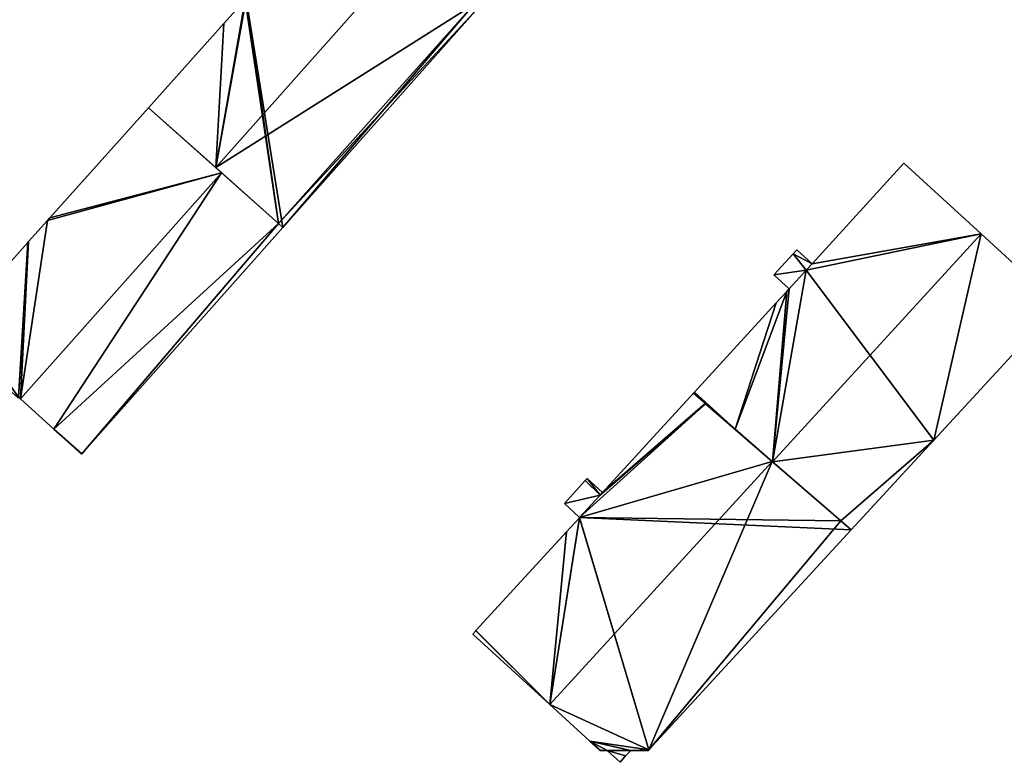
# Model space of a CAD drawing. Units: metres. Extents: x 70612 to 71266, y 353990 to 354501.
# Drawn here: x 70763 to 70824, y 353999 to 354045 of the extents above; entities that cross this region are included whole.
import ezdxf

# ---------------------------------------------------------------- set-up
doc = ezdxf.new("R2010")
doc.units = ezdxf.units.M
for name, color, linetype in [('FacadeFaces', 43, 'Continuous'), ('FloorBoundary', 4, 'Continuous'), ('FloorFaces', 250, 'Continuous'), ('OuterEaves', 4, 'Continuous'), ('RoofFaces', 44, 'Continuous'), ('RoofLines', 2, 'Continuous')]:
    doc.layers.add(name, color=color, linetype=linetype)

msp = doc.modelspace()

# ---------------------------------------------------------------- linework, layer by layer
at = {"layer": 'FacadeFaces'}
for points in [[(70777.265, 354046.004, 272.301), (70777.265, 354046.004, 260.337), (70775.943, 354044.527, 272.295), (70777.265, 354046.004, 272.301)], [(70777.265, 354046.004, 260.337), (70775.943, 354044.527, 260.337), (70775.943, 354044.527, 272.295), (70777.265, 354046.004, 260.337)], [(70779.577, 354032.036, 272.269), (70791.526, 354045.475, 260.337), (70791.526, 354045.475, 272.274), (70779.577, 354032.036, 272.269)], [(70779.577, 354032.036, 260.337), (70791.526, 354045.475, 260.337), (70779.577, 354032.036, 272.269), (70779.577, 354032.036, 260.337)], [(70775.943, 354044.527, 272.295), (70775.943, 354044.527, 260.337), (70771.329, 354039.373, 272.272), (70775.943, 354044.527, 272.295)], [(70771.329, 354039.373, 272.272), (70775.943, 354044.527, 260.337), (70771.329, 354039.373, 260.337), (70771.329, 354039.373, 272.272)], [(70771.329, 354039.373, 272.526), (70771.329, 354039.373, 260.963), (70765.287, 354032.623, 272.511), (70771.329, 354039.373, 272.526)], [(70771.329, 354039.373, 260.963), (70765.287, 354032.623, 260.963), (70765.287, 354032.623, 272.511), (70771.329, 354039.373, 260.963)], [(70775.809, 354035.388, 278.315), (70775.809, 354035.388, 260.963), (70771.329, 354039.373, 272.526), (70775.809, 354035.388, 278.315)], [(70775.809, 354035.388, 260.963), (70771.329, 354039.373, 260.963), (70771.329, 354039.373, 272.526), (70775.809, 354035.388, 260.963)], [(70771.329, 354039.373, 272.272), (70775.452, 354035.705, 260.337), (70775.452, 354035.705, 278.196), (70771.329, 354039.373, 272.272)], [(70771.329, 354039.373, 260.337), (70775.452, 354035.705, 260.337), (70771.329, 354039.373, 272.272), (70771.329, 354039.373, 260.337)], [(70817.651, 354035.965, 280.669), (70817.651, 354035.965, 260.597), (70812.016, 354029.816, 280.669), (70817.651, 354035.965, 280.669)], [(70817.651, 354035.965, 260.597), (70812.016, 354029.816, 260.597), (70812.016, 354029.816, 280.669), (70817.651, 354035.965, 260.597)], [(70822.378, 354031.637, 283.121), (70822.378, 354031.637, 260.597), (70817.651, 354035.965, 280.669), (70822.378, 354031.637, 283.121)], [(70822.378, 354031.637, 260.597), (70817.651, 354035.965, 260.597), (70817.651, 354035.965, 280.669), (70822.378, 354031.637, 260.597)], [(70775.809, 354035.388, 277.533), (70775.809, 354035.388, 260.963), (70763.485, 354021.526, 277.533), (70775.809, 354035.388, 277.533)], [(70763.485, 354021.526, 277.533), (70775.809, 354035.388, 260.963), (70763.485, 354021.526, 260.963), (70763.485, 354021.526, 277.533)], [(70763.485, 354021.526, 278.345), (70763.485, 354021.526, 260.963), (70775.809, 354035.388, 278.315), (70763.485, 354021.526, 278.345)], [(70763.485, 354021.526, 260.963), (70775.809, 354035.388, 260.963), (70775.809, 354035.388, 278.315), (70763.485, 354021.526, 260.963)], [(70775.452, 354035.705, 278.196), (70775.452, 354035.705, 260.337), (70779.308, 354032.275, 272.655), (70775.452, 354035.705, 278.196)], [(70775.452, 354035.705, 260.337), (70779.308, 354032.275, 260.337), (70779.308, 354032.275, 272.655), (70775.452, 354035.705, 260.337)], [(70779.308, 354032.275, 272.605), (70775.809, 354035.388, 260.963), (70775.809, 354035.388, 277.533), (70779.308, 354032.275, 272.605)], [(70779.308, 354032.275, 260.963), (70775.809, 354035.388, 260.963), (70779.308, 354032.275, 272.605), (70779.308, 354032.275, 260.963)], [(70765.14, 354032.459, 272.511), (70765.14, 354032.459, 260.963), (70763.982, 354031.165, 272.508), (70765.14, 354032.459, 272.511)], [(70765.14, 354032.459, 260.963), (70763.982, 354031.165, 260.963), (70763.982, 354031.165, 272.508), (70765.14, 354032.459, 260.963)], [(70765.287, 354032.623, 272.511), (70765.14, 354032.459, 260.963), (70765.14, 354032.459, 272.511), (70765.287, 354032.623, 272.511)], [(70765.287, 354032.623, 260.963), (70765.14, 354032.459, 260.963), (70765.287, 354032.623, 272.511), (70765.287, 354032.623, 260.963)], [(70779.577, 354032.036, 272.227), (70779.308, 354032.275, 260.963), (70779.308, 354032.275, 272.605), (70779.577, 354032.036, 272.227)], [(70779.577, 354032.036, 260.963), (70779.308, 354032.275, 260.963), (70779.577, 354032.036, 272.227), (70779.577, 354032.036, 260.963)], [(70779.308, 354032.275, 272.655), (70779.308, 354032.275, 260.337), (70779.577, 354032.036, 272.269), (70779.308, 354032.275, 272.655)], [(70779.308, 354032.275, 260.337), (70779.577, 354032.036, 260.337), (70779.577, 354032.036, 272.269), (70779.308, 354032.275, 260.337)], [(70767.254, 354018.175, 272.227), (70779.577, 354032.036, 260.963), (70779.577, 354032.036, 272.227), (70767.254, 354018.175, 272.227)], [(70767.254, 354018.175, 260.963), (70779.577, 354032.036, 260.963), (70767.254, 354018.175, 272.227), (70767.254, 354018.175, 260.963)], [(70763.934, 354031.111, 272.508), (70763.934, 354031.111, 260.963), (70759.864, 354026.565, 272.498), (70763.934, 354031.111, 272.508)], [(70763.934, 354031.111, 260.963), (70759.864, 354026.565, 260.963), (70759.864, 354026.565, 272.498), (70763.934, 354031.111, 260.963)], [(70763.982, 354031.165, 272.508), (70763.934, 354031.111, 260.963), (70763.934, 354031.111, 272.508), (70763.982, 354031.165, 272.508)], [(70763.982, 354031.165, 260.963), (70763.934, 354031.111, 260.963), (70763.982, 354031.165, 272.508), (70763.982, 354031.165, 260.963)], [(70827.123, 354027.294, 280.661), (70822.378, 354031.637, 260.597), (70822.378, 354031.637, 283.121), (70827.123, 354027.294, 280.661)], [(70827.123, 354027.294, 260.597), (70822.378, 354031.637, 260.597), (70827.123, 354027.294, 280.661), (70827.123, 354027.294, 260.597)], [(70811.09, 354030.67, 282.316), (70810.85, 354030.418, 260.855), (70810.85, 354030.418, 282.316), (70811.09, 354030.67, 282.316)], [(70811.09, 354030.67, 260.855), (70810.85, 354030.418, 260.855), (70811.09, 354030.67, 282.316), (70811.09, 354030.67, 260.855)], [(70812.016, 354029.816, 282.316), (70811.09, 354030.67, 260.855), (70811.09, 354030.67, 282.316), (70812.016, 354029.816, 282.316)], [(70812.016, 354029.816, 260.855), (70811.09, 354030.67, 260.855), (70812.016, 354029.816, 282.316), (70812.016, 354029.816, 260.855)], [(70810.85, 354030.418, 282.316), (70809.681, 354029.142, 260.855), (70809.681, 354029.142, 282.316), (70810.85, 354030.418, 282.316)], [(70810.85, 354030.418, 260.855), (70809.681, 354029.142, 260.855), (70810.85, 354030.418, 282.316), (70810.85, 354030.418, 260.855)], [(70811.66, 354029.428, 280.669), (70811.66, 354029.428, 260.597), (70810.607, 354028.279, 280.669), (70811.66, 354029.428, 280.669)], [(70811.66, 354029.428, 260.597), (70810.607, 354028.279, 260.597), (70810.607, 354028.279, 280.669), (70811.66, 354029.428, 260.597)], [(70810.607, 354028.279, 282.316), (70811.66, 354029.428, 260.855), (70811.66, 354029.428, 282.316), (70810.607, 354028.279, 282.316)], [(70810.607, 354028.279, 260.855), (70811.66, 354029.428, 260.855), (70810.607, 354028.279, 282.316), (70810.607, 354028.279, 260.855)], [(70812.016, 354029.816, 280.669), (70811.66, 354029.428, 260.597), (70811.66, 354029.428, 280.669), (70812.016, 354029.816, 280.669)], [(70812.016, 354029.816, 260.597), (70811.66, 354029.428, 260.597), (70812.016, 354029.816, 280.669), (70812.016, 354029.816, 260.597)], [(70811.66, 354029.428, 282.316), (70811.66, 354029.428, 260.855), (70812.016, 354029.816, 282.316), (70811.66, 354029.428, 282.316)], [(70812.016, 354029.816, 282.316), (70811.66, 354029.428, 260.855), (70812.016, 354029.816, 260.855), (70812.016, 354029.816, 282.316)], [(70809.681, 354029.142, 282.316), (70810.607, 354028.279, 260.855), (70810.607, 354028.279, 282.316), (70809.681, 354029.142, 282.316)], [(70809.681, 354029.142, 260.855), (70810.607, 354028.279, 260.855), (70809.681, 354029.142, 282.316), (70809.681, 354029.142, 260.855)], [(70810.46, 354028.119, 280.669), (70810.46, 354028.119, 260.597), (70809.815, 354027.415, 280.669), (70810.46, 354028.119, 280.669)], [(70810.46, 354028.119, 260.597), (70809.815, 354027.415, 260.597), (70809.815, 354027.415, 280.669), (70810.46, 354028.119, 260.597)], [(70810.607, 354028.279, 280.669), (70810.46, 354028.119, 260.597), (70810.46, 354028.119, 280.669), (70810.607, 354028.279, 280.669)], [(70810.607, 354028.279, 260.597), (70810.46, 354028.119, 260.597), (70810.607, 354028.279, 280.669), (70810.607, 354028.279, 260.597)], [(70809.815, 354027.415, 280.669), (70809.815, 354027.415, 260.597), (70804.805, 354021.948, 280.669), (70809.815, 354027.415, 280.669)], [(70809.815, 354027.415, 260.597), (70804.805, 354021.948, 260.597), (70804.805, 354021.948, 280.669), (70809.815, 354027.415, 260.597)], [(70819.491, 354019.009, 280.672), (70819.491, 354019.009, 260.597), (70827.123, 354027.294, 280.661), (70819.491, 354019.009, 280.672)], [(70819.491, 354019.009, 260.597), (70827.123, 354027.294, 260.597), (70827.123, 354027.294, 280.661), (70819.491, 354019.009, 260.597)], [(70763.372, 354021.628, 278.198), (70763.485, 354021.526, 260.963), (70763.485, 354021.526, 278.345), (70763.372, 354021.628, 278.198)], [(70763.372, 354021.628, 278.198), (70763.372, 354021.628, 260.963), (70763.485, 354021.526, 260.963), (70763.372, 354021.628, 278.198)], [(70763.485, 354021.526, 277.533), (70763.485, 354021.526, 260.963), (70765.54, 354019.678, 274.625), (70763.485, 354021.526, 277.533)], [(70763.485, 354021.526, 260.963), (70765.54, 354019.678, 260.963), (70765.54, 354019.678, 274.625), (70763.485, 354021.526, 260.963)], [(70804.74, 354021.877, 280.696), (70799.168, 354015.797, 260.4), (70799.168, 354015.797, 280.696), (70804.74, 354021.877, 280.696)], [(70804.74, 354021.877, 260.4), (70799.168, 354015.797, 260.4), (70804.74, 354021.877, 280.696), (70804.74, 354021.877, 260.4)], [(70804.805, 354021.948, 280.669), (70804.74, 354021.877, 260.597), (70804.74, 354021.877, 280.669), (70804.805, 354021.948, 280.669)], [(70804.805, 354021.948, 280.669), (70804.805, 354021.948, 260.597), (70804.74, 354021.877, 260.597), (70804.805, 354021.948, 280.669)], [(70805.473, 354021.244, 281.07), (70805.473, 354021.244, 260.4), (70804.74, 354021.877, 280.696), (70805.473, 354021.244, 281.07)], [(70805.473, 354021.244, 260.4), (70804.74, 354021.877, 260.4), (70804.74, 354021.877, 280.696), (70805.473, 354021.244, 260.4)], [(70804.74, 354021.877, 280.669), (70805.474, 354021.245, 260.597), (70805.474, 354021.245, 281.04), (70804.74, 354021.877, 280.669)], [(70804.74, 354021.877, 260.597), (70805.474, 354021.245, 260.597), (70804.74, 354021.877, 280.669), (70804.74, 354021.877, 260.597)], [(70805.487, 354021.232, 281.077), (70805.487, 354021.232, 260.4), (70805.473, 354021.244, 281.07), (70805.487, 354021.232, 281.077)], [(70805.487, 354021.232, 260.4), (70805.473, 354021.244, 260.4), (70805.473, 354021.244, 281.07), (70805.487, 354021.232, 260.4)], [(70805.474, 354021.245, 281.04), (70805.487, 354021.232, 260.597), (70805.487, 354021.232, 281.047), (70805.474, 354021.245, 281.04)], [(70805.474, 354021.245, 260.597), (70805.487, 354021.232, 260.597), (70805.474, 354021.245, 281.04), (70805.474, 354021.245, 260.597)], [(70809.576, 354017.697, 283.162), (70809.576, 354017.697, 260.4), (70805.487, 354021.232, 281.077), (70809.576, 354017.697, 283.162)], [(70809.576, 354017.697, 260.4), (70805.487, 354021.232, 260.4), (70805.487, 354021.232, 281.077), (70809.576, 354017.697, 260.4)], [(70805.487, 354021.232, 281.047), (70807.293, 354019.671, 260.597), (70807.293, 354019.671, 281.96), (70805.487, 354021.232, 281.047)], [(70805.487, 354021.232, 260.597), (70807.293, 354019.671, 260.597), (70805.487, 354021.232, 281.047), (70805.487, 354021.232, 260.597)], [(70765.54, 354019.678, 274.625), (70765.54, 354019.678, 260.963), (70767.234, 354018.153, 272.227), (70765.54, 354019.678, 274.625)], [(70765.54, 354019.678, 260.963), (70767.234, 354018.153, 260.963), (70767.234, 354018.153, 272.227), (70765.54, 354019.678, 260.963)], [(70807.293, 354019.671, 281.96), (70809.591, 354017.684, 260.597), (70809.591, 354017.684, 283.121), (70807.293, 354019.671, 281.96)], [(70807.293, 354019.671, 260.597), (70809.591, 354017.684, 260.597), (70807.293, 354019.671, 281.96), (70807.293, 354019.671, 260.597)], [(70814.423, 354013.507, 280.679), (70814.423, 354013.507, 260.597), (70819.491, 354019.009, 280.672), (70814.423, 354013.507, 280.679)], [(70814.423, 354013.507, 260.597), (70819.491, 354019.009, 260.597), (70819.491, 354019.009, 280.672), (70814.423, 354013.507, 260.597)], [(70767.234, 354018.153, 272.227), (70767.234, 354018.153, 260.963), (70767.254, 354018.175, 272.227), (70767.234, 354018.153, 272.227)], [(70767.234, 354018.153, 260.963), (70767.254, 354018.175, 260.963), (70767.254, 354018.175, 272.227), (70767.234, 354018.153, 260.963)], [(70813.776, 354014.067, 281.021), (70809.576, 354017.697, 260.4), (70809.576, 354017.697, 283.162), (70813.776, 354014.067, 281.021)], [(70813.776, 354014.067, 260.4), (70809.576, 354017.697, 260.4), (70813.776, 354014.067, 281.021), (70813.776, 354014.067, 260.4)], [(70809.591, 354017.684, 283.121), (70809.591, 354017.684, 260.597), (70813.776, 354014.067, 281.006), (70809.591, 354017.684, 283.121)], [(70809.591, 354017.684, 260.597), (70813.776, 354014.067, 260.597), (70813.776, 354014.067, 281.006), (70809.591, 354017.684, 260.597)], [(70798.237, 354016.65, 282.326), (70798.108, 354016.527, 261.083), (70798.108, 354016.527, 282.326), (70798.237, 354016.65, 282.326)], [(70798.237, 354016.65, 261.083), (70798.108, 354016.527, 261.083), (70798.237, 354016.65, 282.326), (70798.237, 354016.65, 261.083)], [(70799.168, 354015.797, 282.326), (70798.237, 354016.65, 261.083), (70798.237, 354016.65, 282.326), (70799.168, 354015.797, 282.326)], [(70799.168, 354015.797, 261.083), (70798.237, 354016.65, 261.083), (70799.168, 354015.797, 282.326), (70799.168, 354015.797, 261.083)], [(70798.108, 354016.527, 282.326), (70796.835, 354015.121, 261.083), (70796.835, 354015.121, 282.326), (70798.108, 354016.527, 282.326)], [(70798.108, 354016.527, 261.083), (70796.835, 354015.121, 261.083), (70798.108, 354016.527, 282.326), (70798.108, 354016.527, 261.083)], [(70799.022, 354015.638, 280.696), (70799.022, 354015.638, 260.4), (70797.763, 354014.264, 280.696), (70799.022, 354015.638, 280.696)], [(70799.022, 354015.638, 260.4), (70797.763, 354014.264, 260.4), (70797.763, 354014.264, 280.696), (70799.022, 354015.638, 260.4)], [(70797.763, 354014.264, 282.326), (70799.022, 354015.638, 261.083), (70799.022, 354015.638, 282.326), (70797.763, 354014.264, 282.326)], [(70797.763, 354014.264, 261.083), (70799.022, 354015.638, 261.083), (70797.763, 354014.264, 282.326), (70797.763, 354014.264, 261.083)], [(70799.168, 354015.797, 280.696), (70799.022, 354015.638, 260.4), (70799.022, 354015.638, 280.696), (70799.168, 354015.797, 280.696)], [(70799.168, 354015.797, 260.4), (70799.022, 354015.638, 260.4), (70799.168, 354015.797, 280.696), (70799.168, 354015.797, 260.4)], [(70799.022, 354015.638, 282.326), (70799.022, 354015.638, 261.083), (70799.168, 354015.797, 282.326), (70799.022, 354015.638, 282.326)], [(70799.168, 354015.797, 282.326), (70799.022, 354015.638, 261.083), (70799.168, 354015.797, 261.083), (70799.168, 354015.797, 282.326)], [(70796.835, 354015.121, 282.326), (70797.763, 354014.264, 261.083), (70797.763, 354014.264, 282.326), (70796.835, 354015.121, 282.326)], [(70796.835, 354015.121, 261.083), (70797.763, 354014.264, 261.083), (70796.835, 354015.121, 282.326), (70796.835, 354015.121, 261.083)], [(70797.752, 354014.252, 280.696), (70796.954, 354013.381, 260.4), (70796.954, 354013.381, 280.696), (70797.752, 354014.252, 280.696)], [(70797.752, 354014.252, 260.4), (70796.954, 354013.381, 260.4), (70797.752, 354014.252, 280.696), (70797.752, 354014.252, 260.4)], [(70797.763, 354014.264, 280.696), (70797.752, 354014.252, 260.4), (70797.752, 354014.252, 280.696), (70797.763, 354014.264, 280.696)], [(70797.763, 354014.264, 260.4), (70797.752, 354014.252, 260.4), (70797.763, 354014.264, 280.696), (70797.763, 354014.264, 260.4)], [(70814.423, 354013.507, 280.69), (70813.776, 354014.067, 260.4), (70813.776, 354014.067, 281.021), (70814.423, 354013.507, 280.69)], [(70814.423, 354013.507, 260.4), (70813.776, 354014.067, 260.4), (70814.423, 354013.507, 280.69), (70814.423, 354013.507, 260.4)], [(70813.776, 354014.067, 281.006), (70813.776, 354014.067, 260.597), (70814.423, 354013.507, 280.679), (70813.776, 354014.067, 281.006)], [(70813.776, 354014.067, 260.597), (70814.423, 354013.507, 260.597), (70814.423, 354013.507, 280.679), (70813.776, 354014.067, 260.597)], [(70796.954, 354013.381, 280.696), (70796.954, 354013.381, 260.4), (70791.411, 354007.334, 280.696), (70796.954, 354013.381, 280.696)], [(70796.954, 354013.381, 260.4), (70791.411, 354007.334, 260.4), (70791.411, 354007.334, 280.696), (70796.954, 354013.381, 260.4)], [(70802.016, 354000.039, 280.709), (70802.016, 354000.039, 260.4), (70814.423, 354013.507, 280.69), (70802.016, 354000.039, 280.709)], [(70802.016, 354000.039, 260.4), (70814.423, 354013.507, 260.4), (70814.423, 354013.507, 280.69), (70802.016, 354000.039, 260.4)], [(70791.402, 354007.324, 280.696), (70791.218, 354007.123, 260.4), (70791.218, 354007.123, 280.696), (70791.402, 354007.324, 280.696)], [(70791.402, 354007.324, 260.4), (70791.218, 354007.123, 260.4), (70791.402, 354007.324, 280.696), (70791.402, 354007.324, 260.4)], [(70791.218, 354007.123, 280.696), (70795.934, 354002.812, 260.4), (70795.934, 354002.812, 283.162), (70791.218, 354007.123, 280.696)], [(70791.218, 354007.123, 260.4), (70795.934, 354002.812, 260.4), (70791.218, 354007.123, 280.696), (70791.218, 354007.123, 260.4)], [(70791.411, 354007.334, 280.696), (70791.402, 354007.324, 260.4), (70791.402, 354007.324, 280.696), (70791.411, 354007.334, 280.696)], [(70791.411, 354007.334, 260.4), (70791.402, 354007.324, 260.4), (70791.411, 354007.334, 280.696), (70791.411, 354007.334, 260.4)], [(70795.934, 354002.812, 283.162), (70795.934, 354002.812, 260.4), (70798.399, 354000.559, 281.873), (70795.934, 354002.812, 283.162)], [(70795.934, 354002.812, 260.4), (70798.399, 354000.559, 260.4), (70798.399, 354000.559, 281.873), (70795.934, 354002.812, 260.4)], [(70798.399, 354000.559, 281.873), (70798.399, 354000.559, 260.4), (70799.01, 354000, 281.554), (70798.399, 354000.559, 281.873)], [(70799.01, 354000, 281.554), (70798.399, 354000.559, 260.4), (70799.01, 354000, 260.4), (70799.01, 354000, 281.554)], [(70799.01, 354000, 281.554), (70799.01, 354000, 260.4), (70799.045, 354000, 281.544), (70799.01, 354000, 281.554)], [(70799.01, 354000, 260.4), (70799.045, 354000, 260.4), (70799.045, 354000, 281.544), (70799.01, 354000, 260.4)], [(70799.045, 354000, 281.544), (70799.045, 354000, 260.4), (70799.449, 354000, 281.429), (70799.045, 354000, 281.544)], [(70799.045, 354000, 260.4), (70799.449, 354000, 260.4), (70799.449, 354000, 281.429), (70799.045, 354000, 260.4)], [(70799.449, 354000, 281.429), (70799.449, 354000, 260.4), (70800.252, 353999.268, 281.009), (70799.449, 354000, 281.429)], [(70799.449, 354000, 260.4), (70800.252, 353999.268, 260.4), (70800.252, 353999.268, 281.009), (70799.449, 354000, 260.4)], [(70800.252, 353999.268, 281.009), (70800.586, 353999.658, 260.4), (70800.586, 353999.658, 281.016), (70800.252, 353999.268, 281.009)], [(70800.252, 353999.268, 260.4), (70800.586, 353999.658, 260.4), (70800.252, 353999.268, 281.009), (70800.252, 353999.268, 260.4)], [(70800.586, 353999.658, 281.016), (70800.9, 354000, 260.4), (70800.9, 354000, 281.016), (70800.586, 353999.658, 281.016)], [(70800.586, 353999.658, 260.4), (70800.9, 354000, 260.4), (70800.586, 353999.658, 281.016), (70800.586, 353999.658, 260.4)], [(70800.9, 354000, 281.016), (70800.9, 354000, 260.4), (70801.98, 354000, 280.709), (70800.9, 354000, 281.016)], [(70800.9, 354000, 260.4), (70801.98, 354000, 260.4), (70801.98, 354000, 280.709), (70800.9, 354000, 260.4)], [(70801.98, 354000, 280.709), (70801.98, 354000, 260.4), (70802.016, 354000.039, 280.709), (70801.98, 354000, 280.709)], [(70801.98, 354000, 260.4), (70802.016, 354000.039, 260.4), (70802.016, 354000.039, 280.709), (70801.98, 354000, 260.4)]]:
    msp.add_3dface(points, dxfattribs=at)
at = {"layer": 'FloorBoundary'}
for points in [[(70771.329, 354039.373, 260.337), (70775.452, 354035.705, 260.337), (70779.308, 354032.275, 260.337), (70779.577, 354032.036, 260.337), (70791.526, 354045.475, 260.337), (70791.285, 354045.694, 260.337), (70787.44, 354049.18, 260.337), (70783.351, 354052.886, 260.337), (70778.022, 354046.85, 260.337), (70777.315, 354046.06, 260.337), (70777.265, 354046.004, 260.337), (70775.943, 354044.527, 260.337), (70771.329, 354039.373, 260.337)], [(70763.485, 354021.526, 260.963), (70775.809, 354035.388, 260.963), (70771.329, 354039.373, 260.963), (70765.287, 354032.623, 260.963), (70765.14, 354032.459, 260.963), (70763.982, 354031.165, 260.963), (70763.934, 354031.111, 260.963), (70759.864, 354026.565, 260.963), (70759.789, 354026.631, 260.963), (70758.83, 354025.56, 260.963), (70760.873, 354023.769, 260.963), (70763.347, 354021.6, 260.963), (70763.372, 354021.628, 260.963), (70763.485, 354021.526, 260.963)], [(70804.74, 354021.877, 260.597), (70805.474, 354021.245, 260.597), (70805.487, 354021.232, 260.597), (70807.293, 354019.671, 260.597), (70809.591, 354017.684, 260.597), (70813.776, 354014.067, 260.597), (70814.423, 354013.507, 260.597), (70819.491, 354019.009, 260.597), (70827.123, 354027.294, 260.597), (70822.378, 354031.637, 260.597), (70817.651, 354035.965, 260.597), (70812.016, 354029.816, 260.597), (70811.66, 354029.428, 260.597), (70810.607, 354028.279, 260.597), (70810.46, 354028.119, 260.597), (70809.815, 354027.415, 260.597), (70804.805, 354021.948, 260.597), (70804.74, 354021.877, 260.597)], [(70763.485, 354021.526, 260.963), (70765.54, 354019.678, 260.963), (70767.234, 354018.153, 260.963), (70767.254, 354018.175, 260.963), (70779.577, 354032.036, 260.963), (70779.308, 354032.275, 260.963), (70775.809, 354035.388, 260.963), (70763.485, 354021.526, 260.963)], [(70812.016, 354029.816, 260.855), (70811.09, 354030.67, 260.855), (70810.85, 354030.418, 260.855), (70809.681, 354029.142, 260.855), (70810.607, 354028.279, 260.855), (70811.66, 354029.428, 260.855), (70812.016, 354029.816, 260.855)], [(70799.01, 354000, 260.4), (70799.045, 354000, 260.4), (70799.449, 354000, 260.4), (70800.252, 353999.268, 260.4), (70800.586, 353999.658, 260.4), (70800.9, 354000, 260.4), (70801.98, 354000, 260.4), (70802.016, 354000.039, 260.4), (70814.423, 354013.507, 260.4), (70813.776, 354014.067, 260.4), (70809.576, 354017.697, 260.4), (70805.487, 354021.232, 260.4), (70805.473, 354021.244, 260.4), (70804.74, 354021.877, 260.4), (70799.168, 354015.797, 260.4), (70799.022, 354015.638, 260.4), (70797.763, 354014.264, 260.4), (70797.752, 354014.252, 260.4), (70796.954, 354013.381, 260.4), (70791.411, 354007.334, 260.4), (70791.402, 354007.324, 260.4), (70791.218, 354007.123, 260.4), (70795.934, 354002.812, 260.4), (70798.399, 354000.559, 260.4), (70799.01, 354000, 260.4)], [(70799.168, 354015.797, 261.083), (70798.237, 354016.65, 261.083), (70798.108, 354016.527, 261.083), (70796.835, 354015.121, 261.083), (70797.763, 354014.264, 261.083), (70799.022, 354015.638, 261.083), (70799.168, 354015.797, 261.083)]]:
    msp.add_polyline3d(points, dxfattribs=at)
at = {"layer": 'FloorFaces'}
for points in [[(70775.452, 354035.705, 260.337), (70777.265, 354046.004, 260.337), (70779.308, 354032.275, 260.337), (70775.452, 354035.705, 260.337)], [(70775.452, 354035.705, 260.337), (70775.943, 354044.527, 260.337), (70777.265, 354046.004, 260.337), (70775.452, 354035.705, 260.337)], [(70779.308, 354032.275, 260.337), (70777.265, 354046.004, 260.337), (70777.315, 354046.06, 260.337), (70779.308, 354032.275, 260.337)], [(70779.308, 354032.275, 260.337), (70777.315, 354046.06, 260.337), (70779.577, 354032.036, 260.337), (70779.308, 354032.275, 260.337)], [(70779.577, 354032.036, 260.337), (70777.315, 354046.06, 260.337), (70791.285, 354045.694, 260.337), (70779.577, 354032.036, 260.337)], [(70779.577, 354032.036, 260.337), (70791.285, 354045.694, 260.337), (70791.526, 354045.475, 260.337), (70779.577, 354032.036, 260.337)], [(70771.329, 354039.373, 260.337), (70775.943, 354044.527, 260.337), (70775.452, 354035.705, 260.337), (70771.329, 354039.373, 260.337)], [(70775.809, 354035.388, 260.963), (70765.287, 354032.623, 260.963), (70771.329, 354039.373, 260.963), (70775.809, 354035.388, 260.963)], [(70822.378, 354031.637, 260.597), (70812.016, 354029.816, 260.597), (70817.651, 354035.965, 260.597), (70822.378, 354031.637, 260.597)], [(70763.485, 354021.526, 260.963), (70775.809, 354035.388, 260.963), (70765.54, 354019.678, 260.963), (70763.485, 354021.526, 260.963)], [(70763.485, 354021.526, 260.963), (70765.14, 354032.459, 260.963), (70775.809, 354035.388, 260.963), (70763.485, 354021.526, 260.963)], [(70775.809, 354035.388, 260.963), (70765.14, 354032.459, 260.963), (70765.287, 354032.623, 260.963), (70775.809, 354035.388, 260.963)], [(70765.54, 354019.678, 260.963), (70775.809, 354035.388, 260.963), (70779.308, 354032.275, 260.963), (70765.54, 354019.678, 260.963)], [(70763.485, 354021.526, 260.963), (70763.982, 354031.165, 260.963), (70765.14, 354032.459, 260.963), (70763.485, 354021.526, 260.963)], [(70765.54, 354019.678, 260.963), (70779.308, 354032.275, 260.963), (70767.254, 354018.175, 260.963), (70765.54, 354019.678, 260.963)], [(70767.254, 354018.175, 260.963), (70779.308, 354032.275, 260.963), (70779.577, 354032.036, 260.963), (70767.254, 354018.175, 260.963)], [(70763.934, 354031.111, 260.963), (70763.372, 354021.628, 260.963), (70759.864, 354026.565, 260.963), (70763.934, 354031.111, 260.963)], [(70763.485, 354021.526, 260.963), (70763.372, 354021.628, 260.963), (70763.982, 354031.165, 260.963), (70763.485, 354021.526, 260.963)], [(70763.982, 354031.165, 260.963), (70763.372, 354021.628, 260.963), (70763.934, 354031.111, 260.963), (70763.982, 354031.165, 260.963)], [(70819.491, 354019.009, 260.597), (70811.66, 354029.428, 260.597), (70822.378, 354031.637, 260.597), (70819.491, 354019.009, 260.597)], [(70822.378, 354031.637, 260.597), (70811.66, 354029.428, 260.597), (70812.016, 354029.816, 260.597), (70822.378, 354031.637, 260.597)], [(70819.491, 354019.009, 260.597), (70822.378, 354031.637, 260.597), (70827.123, 354027.294, 260.597), (70819.491, 354019.009, 260.597)], [(70812.016, 354029.816, 260.855), (70810.85, 354030.418, 260.855), (70811.09, 354030.67, 260.855), (70812.016, 354029.816, 260.855)], [(70810.85, 354030.418, 260.855), (70811.66, 354029.428, 260.855), (70809.681, 354029.142, 260.855), (70810.85, 354030.418, 260.855)], [(70812.016, 354029.816, 260.855), (70811.66, 354029.428, 260.855), (70810.85, 354030.418, 260.855), (70812.016, 354029.816, 260.855)], [(70809.591, 354017.684, 260.597), (70811.66, 354029.428, 260.597), (70819.491, 354019.009, 260.597), (70809.591, 354017.684, 260.597)], [(70809.591, 354017.684, 260.597), (70810.607, 354028.279, 260.597), (70811.66, 354029.428, 260.597), (70809.591, 354017.684, 260.597)], [(70809.681, 354029.142, 260.855), (70811.66, 354029.428, 260.855), (70810.607, 354028.279, 260.855), (70809.681, 354029.142, 260.855)], [(70807.293, 354019.671, 260.597), (70810.46, 354028.119, 260.597), (70809.591, 354017.684, 260.597), (70807.293, 354019.671, 260.597)], [(70807.293, 354019.671, 260.597), (70809.815, 354027.415, 260.597), (70810.46, 354028.119, 260.597), (70807.293, 354019.671, 260.597)], [(70809.591, 354017.684, 260.597), (70810.46, 354028.119, 260.597), (70810.607, 354028.279, 260.597), (70809.591, 354017.684, 260.597)], [(70807.293, 354019.671, 260.597), (70804.805, 354021.948, 260.597), (70809.815, 354027.415, 260.597), (70807.293, 354019.671, 260.597)], [(70805.473, 354021.244, 260.4), (70799.168, 354015.797, 260.4), (70804.74, 354021.877, 260.4), (70805.473, 354021.244, 260.4)], [(70804.74, 354021.877, 260.597), (70804.805, 354021.948, 260.597), (70805.474, 354021.245, 260.597), (70804.74, 354021.877, 260.597)], [(70805.474, 354021.245, 260.597), (70804.805, 354021.948, 260.597), (70805.487, 354021.232, 260.597), (70805.474, 354021.245, 260.597)], [(70805.487, 354021.232, 260.597), (70804.805, 354021.948, 260.597), (70807.293, 354019.671, 260.597), (70805.487, 354021.232, 260.597)], [(70809.576, 354017.697, 260.4), (70797.763, 354014.264, 260.4), (70805.487, 354021.232, 260.4), (70809.576, 354017.697, 260.4)], [(70805.487, 354021.232, 260.4), (70797.763, 354014.264, 260.4), (70799.022, 354015.638, 260.4), (70805.487, 354021.232, 260.4)], [(70805.487, 354021.232, 260.4), (70799.022, 354015.638, 260.4), (70799.168, 354015.797, 260.4), (70805.487, 354021.232, 260.4)], [(70805.487, 354021.232, 260.4), (70799.168, 354015.797, 260.4), (70805.473, 354021.244, 260.4), (70805.487, 354021.232, 260.4)], [(70765.54, 354019.678, 260.963), (70767.254, 354018.175, 260.963), (70767.234, 354018.153, 260.963), (70765.54, 354019.678, 260.963)], [(70809.591, 354017.684, 260.597), (70819.491, 354019.009, 260.597), (70813.776, 354014.067, 260.597), (70809.591, 354017.684, 260.597)], [(70813.776, 354014.067, 260.597), (70819.491, 354019.009, 260.597), (70814.423, 354013.507, 260.597), (70813.776, 354014.067, 260.597)], [(70813.776, 354014.067, 260.4), (70797.763, 354014.264, 260.4), (70809.576, 354017.697, 260.4), (70813.776, 354014.067, 260.4)], [(70798.237, 354016.65, 261.083), (70799.022, 354015.638, 261.083), (70798.108, 354016.527, 261.083), (70798.237, 354016.65, 261.083)], [(70799.168, 354015.797, 261.083), (70799.022, 354015.638, 261.083), (70798.237, 354016.65, 261.083), (70799.168, 354015.797, 261.083)], [(70798.108, 354016.527, 261.083), (70799.022, 354015.638, 261.083), (70796.835, 354015.121, 261.083), (70798.108, 354016.527, 261.083)], [(70796.835, 354015.121, 261.083), (70799.022, 354015.638, 261.083), (70797.763, 354014.264, 261.083), (70796.835, 354015.121, 261.083)], [(70802.016, 354000.039, 260.4), (70795.934, 354002.812, 260.4), (70797.752, 354014.252, 260.4), (70802.016, 354000.039, 260.4)], [(70797.752, 354014.252, 260.4), (70795.934, 354002.812, 260.4), (70796.954, 354013.381, 260.4), (70797.752, 354014.252, 260.4)], [(70802.016, 354000.039, 260.4), (70797.752, 354014.252, 260.4), (70797.763, 354014.264, 260.4), (70802.016, 354000.039, 260.4)], [(70802.016, 354000.039, 260.4), (70797.763, 354014.264, 260.4), (70814.423, 354013.507, 260.4), (70802.016, 354000.039, 260.4)], [(70814.423, 354013.507, 260.4), (70797.763, 354014.264, 260.4), (70813.776, 354014.067, 260.4), (70814.423, 354013.507, 260.4)], [(70796.954, 354013.381, 260.4), (70795.934, 354002.812, 260.4), (70791.411, 354007.334, 260.4), (70796.954, 354013.381, 260.4)], [(70791.402, 354007.324, 260.4), (70795.934, 354002.812, 260.4), (70791.218, 354007.123, 260.4), (70791.402, 354007.324, 260.4)], [(70791.411, 354007.334, 260.4), (70795.934, 354002.812, 260.4), (70791.402, 354007.324, 260.4), (70791.411, 354007.334, 260.4)], [(70802.016, 354000.039, 260.4), (70798.399, 354000.559, 260.4), (70795.934, 354002.812, 260.4), (70802.016, 354000.039, 260.4)], [(70799.01, 354000, 260.4), (70798.399, 354000.559, 260.4), (70799.045, 354000, 260.4), (70799.01, 354000, 260.4)], [(70799.045, 354000, 260.4), (70798.399, 354000.559, 260.4), (70799.449, 354000, 260.4), (70799.045, 354000, 260.4)], [(70799.449, 354000, 260.4), (70798.399, 354000.559, 260.4), (70800.9, 354000, 260.4), (70799.449, 354000, 260.4)], [(70800.9, 354000, 260.4), (70798.399, 354000.559, 260.4), (70802.016, 354000.039, 260.4), (70800.9, 354000, 260.4)], [(70799.449, 354000, 260.4), (70800.586, 353999.658, 260.4), (70800.252, 353999.268, 260.4), (70799.449, 354000, 260.4)], [(70799.449, 354000, 260.4), (70800.9, 354000, 260.4), (70800.586, 353999.658, 260.4), (70799.449, 354000, 260.4)], [(70800.9, 354000, 260.4), (70802.016, 354000.039, 260.4), (70801.98, 354000, 260.4), (70800.9, 354000, 260.4)]]:
    msp.add_3dface(points, dxfattribs=at)
at = {"layer": 'OuterEaves'}
for points in [[(70779.577, 354032.036, 272.269), (70791.526, 354045.475, 272.274), (70791.285, 354045.694, 272.624), (70787.44, 354049.18, 278.196), (70783.351, 354052.886, 272.272), (70778.022, 354046.85, 272.305), (70777.315, 354046.06, 272.301), (70777.265, 354046.004, 272.301), (70775.943, 354044.527, 272.295), (70771.329, 354039.373, 272.272), (70775.452, 354035.705, 278.196), (70779.308, 354032.275, 272.655), (70779.577, 354032.036, 272.269)], [(70771.329, 354039.373, 272.526), (70765.287, 354032.623, 272.511), (70765.14, 354032.459, 272.511), (70763.982, 354031.165, 272.508), (70763.934, 354031.111, 272.508), (70759.864, 354026.565, 272.498), (70759.789, 354026.631, 272.401), (70758.83, 354025.56, 272.399), (70760.873, 354023.769, 275.023), (70763.347, 354021.6, 278.198), (70763.372, 354021.628, 278.198), (70763.485, 354021.526, 278.345), (70775.809, 354035.388, 278.315), (70771.329, 354039.373, 272.526)], [(70817.651, 354035.965, 280.669), (70812.016, 354029.816, 280.669), (70811.66, 354029.428, 280.669), (70810.607, 354028.279, 280.669), (70810.46, 354028.119, 280.669), (70809.815, 354027.415, 280.669), (70804.805, 354021.948, 280.669), (70804.74, 354021.877, 280.669), (70805.474, 354021.245, 281.04), (70805.487, 354021.232, 281.047), (70807.293, 354019.671, 281.96), (70809.591, 354017.684, 283.121), (70813.776, 354014.067, 281.006), (70814.423, 354013.507, 280.679), (70819.491, 354019.009, 280.672), (70827.123, 354027.294, 280.661), (70822.378, 354031.637, 283.121), (70817.651, 354035.965, 280.669)], [(70767.234, 354018.153, 272.227), (70767.254, 354018.175, 272.227), (70779.577, 354032.036, 272.227), (70779.308, 354032.275, 272.605), (70775.809, 354035.388, 277.533), (70763.485, 354021.526, 277.533), (70765.54, 354019.678, 274.625), (70767.234, 354018.153, 272.227)], [(70812.016, 354029.816, 282.316), (70811.09, 354030.67, 282.316), (70810.85, 354030.418, 282.316), (70809.681, 354029.142, 282.316), (70810.607, 354028.279, 282.316), (70811.66, 354029.428, 282.316), (70812.016, 354029.816, 282.316)], [(70800.252, 353999.268, 281.009), (70800.586, 353999.658, 281.016), (70800.9, 354000, 281.016), (70801.98, 354000, 280.709), (70802.016, 354000.039, 280.709), (70814.423, 354013.507, 280.69), (70813.776, 354014.067, 281.021), (70809.576, 354017.697, 283.162), (70805.487, 354021.232, 281.077), (70805.473, 354021.244, 281.07), (70804.74, 354021.877, 280.696), (70799.168, 354015.797, 280.696), (70799.022, 354015.638, 280.696), (70797.763, 354014.264, 280.696), (70797.752, 354014.252, 280.696), (70796.954, 354013.381, 280.696), (70791.411, 354007.334, 280.696), (70791.402, 354007.324, 280.696), (70791.218, 354007.123, 280.696), (70795.934, 354002.812, 283.162), (70798.399, 354000.559, 281.873), (70799.01, 354000, 281.554), (70799.045, 354000, 281.544), (70799.449, 354000, 281.429), (70800.252, 353999.268, 281.009)], [(70799.168, 354015.797, 282.326), (70798.237, 354016.65, 282.326), (70798.108, 354016.527, 282.326), (70796.835, 354015.121, 282.326), (70797.763, 354014.264, 282.326), (70799.022, 354015.638, 282.326), (70799.168, 354015.797, 282.326)]]:
    msp.add_polyline3d(points, dxfattribs=at)
at = {"layer": 'RoofFaces'}
for points in [[(70787.44, 354049.18, 278.196), (70775.452, 354035.705, 278.196), (70791.285, 354045.694, 272.624), (70787.44, 354049.18, 278.196)], [(70777.315, 354046.06, 272.301), (70775.452, 354035.705, 278.196), (70787.44, 354049.18, 278.196), (70777.315, 354046.06, 272.301)], [(70777.265, 354046.004, 272.301), (70775.452, 354035.705, 278.196), (70777.315, 354046.06, 272.301), (70777.265, 354046.004, 272.301)], [(70775.943, 354044.527, 272.295), (70775.452, 354035.705, 278.196), (70777.265, 354046.004, 272.301), (70775.943, 354044.527, 272.295)], [(70775.452, 354035.705, 278.196), (70779.308, 354032.275, 272.655), (70791.285, 354045.694, 272.624), (70775.452, 354035.705, 278.196)], [(70791.285, 354045.694, 272.624), (70779.308, 354032.275, 272.655), (70791.526, 354045.475, 272.274), (70791.285, 354045.694, 272.624)], [(70791.526, 354045.475, 272.274), (70779.308, 354032.275, 272.655), (70779.577, 354032.036, 272.269), (70791.526, 354045.475, 272.274)], [(70771.329, 354039.373, 272.272), (70775.452, 354035.705, 278.196), (70775.943, 354044.527, 272.295), (70771.329, 354039.373, 272.272)], [(70765.287, 354032.623, 272.511), (70775.809, 354035.388, 278.315), (70771.329, 354039.373, 272.526), (70765.287, 354032.623, 272.511)], [(70812.016, 354029.816, 280.669), (70822.378, 354031.637, 283.121), (70817.651, 354035.965, 280.669), (70812.016, 354029.816, 280.669)], [(70763.485, 354021.526, 277.533), (70765.54, 354019.678, 274.625), (70775.809, 354035.388, 277.533), (70763.485, 354021.526, 277.533)], [(70763.485, 354021.526, 278.345), (70775.809, 354035.388, 278.315), (70765.14, 354032.459, 272.511), (70763.485, 354021.526, 278.345)], [(70765.14, 354032.459, 272.511), (70775.809, 354035.388, 278.315), (70765.287, 354032.623, 272.511), (70765.14, 354032.459, 272.511)], [(70775.809, 354035.388, 277.533), (70765.54, 354019.678, 274.625), (70779.308, 354032.275, 272.605), (70775.809, 354035.388, 277.533)], [(70763.982, 354031.165, 272.508), (70763.485, 354021.526, 278.345), (70765.14, 354032.459, 272.511), (70763.982, 354031.165, 272.508)], [(70779.308, 354032.275, 272.605), (70765.54, 354019.678, 274.625), (70767.254, 354018.175, 272.227), (70779.308, 354032.275, 272.605)], [(70779.577, 354032.036, 272.227), (70779.308, 354032.275, 272.605), (70767.254, 354018.175, 272.227), (70779.577, 354032.036, 272.227)], [(70759.864, 354026.565, 272.498), (70763.372, 354021.628, 278.198), (70763.934, 354031.111, 272.508), (70759.864, 354026.565, 272.498)], [(70763.934, 354031.111, 272.508), (70763.372, 354021.628, 278.198), (70763.982, 354031.165, 272.508), (70763.934, 354031.111, 272.508)], [(70763.372, 354021.628, 278.198), (70763.485, 354021.526, 278.345), (70763.982, 354031.165, 272.508), (70763.372, 354021.628, 278.198)], [(70809.591, 354017.684, 283.121), (70822.378, 354031.637, 283.121), (70811.66, 354029.428, 280.669), (70809.591, 354017.684, 283.121)], [(70819.491, 354019.009, 280.672), (70822.378, 354031.637, 283.121), (70809.591, 354017.684, 283.121), (70819.491, 354019.009, 280.672)], [(70811.66, 354029.428, 280.669), (70822.378, 354031.637, 283.121), (70812.016, 354029.816, 280.669), (70811.66, 354029.428, 280.669)], [(70827.123, 354027.294, 280.661), (70822.378, 354031.637, 283.121), (70819.491, 354019.009, 280.672), (70827.123, 354027.294, 280.661)], [(70811.09, 354030.67, 282.316), (70810.85, 354030.418, 282.316), (70812.016, 354029.816, 282.316), (70811.09, 354030.67, 282.316)], [(70809.681, 354029.142, 282.316), (70811.66, 354029.428, 282.316), (70810.85, 354030.418, 282.316), (70809.681, 354029.142, 282.316)], [(70810.85, 354030.418, 282.316), (70811.66, 354029.428, 282.316), (70812.016, 354029.816, 282.316), (70810.85, 354030.418, 282.316)], [(70810.607, 354028.279, 280.669), (70809.591, 354017.684, 283.121), (70811.66, 354029.428, 280.669), (70810.607, 354028.279, 280.669)], [(70810.607, 354028.279, 282.316), (70811.66, 354029.428, 282.316), (70809.681, 354029.142, 282.316), (70810.607, 354028.279, 282.316)], [(70809.815, 354027.415, 280.669), (70807.293, 354019.671, 281.96), (70810.46, 354028.119, 280.669), (70809.815, 354027.415, 280.669)], [(70807.293, 354019.671, 281.96), (70809.591, 354017.684, 283.121), (70810.46, 354028.119, 280.669), (70807.293, 354019.671, 281.96)], [(70810.46, 354028.119, 280.669), (70809.591, 354017.684, 283.121), (70810.607, 354028.279, 280.669), (70810.46, 354028.119, 280.669)], [(70804.805, 354021.948, 280.669), (70807.293, 354019.671, 281.96), (70809.815, 354027.415, 280.669), (70804.805, 354021.948, 280.669)], [(70804.74, 354021.877, 280.696), (70799.168, 354015.797, 280.696), (70805.473, 354021.244, 281.07), (70804.74, 354021.877, 280.696)], [(70804.74, 354021.877, 280.669), (70805.474, 354021.245, 281.04), (70804.805, 354021.948, 280.669), (70804.74, 354021.877, 280.669)], [(70805.487, 354021.232, 281.047), (70807.293, 354019.671, 281.96), (70804.805, 354021.948, 280.669), (70805.487, 354021.232, 281.047)], [(70805.487, 354021.232, 281.077), (70797.763, 354014.264, 280.696), (70809.576, 354017.697, 283.162), (70805.487, 354021.232, 281.077)], [(70799.022, 354015.638, 280.696), (70797.763, 354014.264, 280.696), (70805.487, 354021.232, 281.077), (70799.022, 354015.638, 280.696)], [(70799.168, 354015.797, 280.696), (70799.022, 354015.638, 280.696), (70805.487, 354021.232, 281.077), (70799.168, 354015.797, 280.696)], [(70805.473, 354021.244, 281.07), (70799.168, 354015.797, 280.696), (70805.487, 354021.232, 281.077), (70805.473, 354021.244, 281.07)], [(70767.254, 354018.175, 272.227), (70765.54, 354019.678, 274.625), (70767.234, 354018.153, 272.227), (70767.254, 354018.175, 272.227)], [(70813.776, 354014.067, 281.006), (70819.491, 354019.009, 280.672), (70809.591, 354017.684, 283.121), (70813.776, 354014.067, 281.006)], [(70814.423, 354013.507, 280.679), (70819.491, 354019.009, 280.672), (70813.776, 354014.067, 281.006), (70814.423, 354013.507, 280.679)], [(70809.576, 354017.697, 283.162), (70795.934, 354002.812, 283.162), (70802.016, 354000.039, 280.709), (70809.576, 354017.697, 283.162)], [(70797.763, 354014.264, 280.696), (70795.934, 354002.812, 283.162), (70809.576, 354017.697, 283.162), (70797.763, 354014.264, 280.696)], [(70813.776, 354014.067, 281.021), (70809.576, 354017.697, 283.162), (70802.016, 354000.039, 280.709), (70813.776, 354014.067, 281.021)], [(70798.108, 354016.527, 282.326), (70799.022, 354015.638, 282.326), (70798.237, 354016.65, 282.326), (70798.108, 354016.527, 282.326)], [(70798.237, 354016.65, 282.326), (70799.022, 354015.638, 282.326), (70799.168, 354015.797, 282.326), (70798.237, 354016.65, 282.326)], [(70796.835, 354015.121, 282.326), (70799.022, 354015.638, 282.326), (70798.108, 354016.527, 282.326), (70796.835, 354015.121, 282.326)], [(70797.763, 354014.264, 282.326), (70799.022, 354015.638, 282.326), (70796.835, 354015.121, 282.326), (70797.763, 354014.264, 282.326)], [(70797.752, 354014.252, 280.696), (70795.934, 354002.812, 283.162), (70797.763, 354014.264, 280.696), (70797.752, 354014.252, 280.696)], [(70796.954, 354013.381, 280.696), (70795.934, 354002.812, 283.162), (70797.752, 354014.252, 280.696), (70796.954, 354013.381, 280.696)], [(70814.423, 354013.507, 280.69), (70813.776, 354014.067, 281.021), (70802.016, 354000.039, 280.709), (70814.423, 354013.507, 280.69)], [(70791.411, 354007.334, 280.696), (70795.934, 354002.812, 283.162), (70796.954, 354013.381, 280.696), (70791.411, 354007.334, 280.696)], [(70791.218, 354007.123, 280.696), (70795.934, 354002.812, 283.162), (70791.402, 354007.324, 280.696), (70791.218, 354007.123, 280.696)], [(70791.402, 354007.324, 280.696), (70795.934, 354002.812, 283.162), (70791.411, 354007.334, 280.696), (70791.402, 354007.324, 280.696)], [(70795.934, 354002.812, 283.162), (70798.399, 354000.559, 281.873), (70802.016, 354000.039, 280.709), (70795.934, 354002.812, 283.162)], [(70802.016, 354000.039, 280.709), (70798.399, 354000.559, 281.873), (70800.9, 354000, 281.016), (70802.016, 354000.039, 280.709)], [(70798.399, 354000.559, 281.873), (70799.449, 354000, 281.429), (70800.9, 354000, 281.016), (70798.399, 354000.559, 281.873)], [(70799.01, 354000, 281.554), (70799.045, 354000, 281.544), (70798.399, 354000.559, 281.873), (70799.01, 354000, 281.554)], [(70799.045, 354000, 281.544), (70799.449, 354000, 281.429), (70798.399, 354000.559, 281.873), (70799.045, 354000, 281.544)], [(70800.586, 353999.658, 281.016), (70799.449, 354000, 281.429), (70800.252, 353999.268, 281.009), (70800.586, 353999.658, 281.016)], [(70800.9, 354000, 281.016), (70799.449, 354000, 281.429), (70800.586, 353999.658, 281.016), (70800.9, 354000, 281.016)], [(70801.98, 354000, 280.709), (70802.016, 354000.039, 280.709), (70800.9, 354000, 281.016), (70801.98, 354000, 280.709)]]:
    msp.add_3dface(points, dxfattribs=at)
at = {"layer": 'RoofLines'}
for points in [[(70787.44, 354049.18, 278.196), (70775.452, 354035.705, 278.196)], [(70809.591, 354017.684, 283.121), (70822.378, 354031.637, 283.121)], [(70804.805, 354021.948, 280.669), (70805.474, 354021.245, 281.04)], [(70805.474, 354021.245, 260.597), (70804.805, 354021.948, 260.597)], [(70809.576, 354017.697, 283.162), (70795.934, 354002.812, 283.162)]]:
    msp.add_polyline3d(points, dxfattribs=at)

doc.saveas('drawing.dxf')
